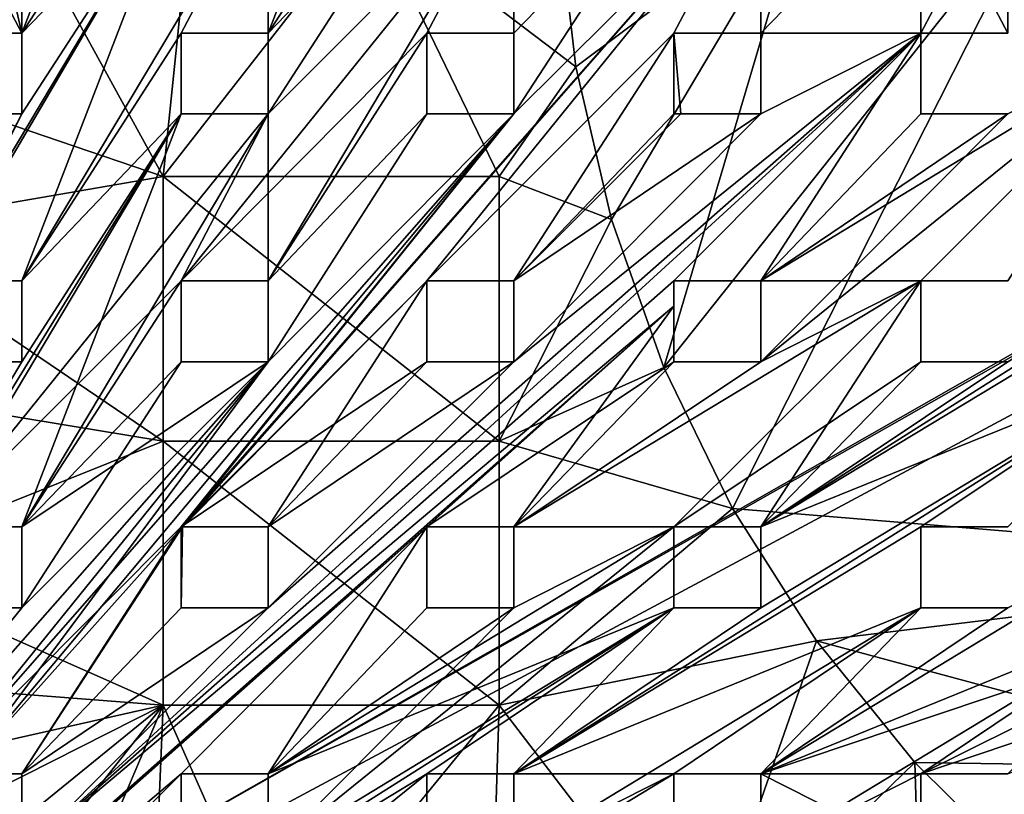
# Model space of a CAD drawing. Units: inches. Extents: x -9.2 to 9.2, y -5.3 to 5.3.
# Drawn here: x -6.5 to -3.2, y -3 to -0.4 of the extents above; entities that cross this region are included whole.
import ezdxf

# ---------------------------------------------------------------- set-up
doc = ezdxf.new("R2010")
doc.units = ezdxf.units.IN
doc.layers.get('0').update_dxf_attribs({"true_color": 0xc2ced6})

msp = doc.modelspace()

# ---------------------------------------------------------------- linework, layer by layer
for points in [[(9.1719, 4.9226), (-9.172, -4.9177), (8.7784, 5.3162), (9.1719, 4.9226)], [(-9.172, -4.9177), (-9.172, 4.9226), (8.7784, 5.3162), (-9.172, -4.9177)], [(8.7368, 5.2532), (9.1089, -4.8828), (-9.109, -4.8757), (8.7368, 5.2532)], [(-9.109, -4.8757), (-9.109, 4.8592), (8.7368, 5.2532), (-9.109, -4.8757)], [(9.1719, -4.9177), (-9.172, -4.9177), (9.1719, 4.9226), (9.1719, -4.9177)], [(-6.4664, -0.4077), (-5.9327, 0.9729), (-5.9327, 0.4163), (-6.4664, -0.4077)], [(-5.9327, 0.4163), (-5.9327, 0.9729), (-6.4664, -0.4077), (-5.9327, 0.4163)], [(-6.4664, -0.4077), (-6.4664, 0.145), (-5.9327, 0.9729), (-6.4664, -0.4077)], [(-6.4664, 0.145), (-6.4664, -0.4077), (-5.9327, 0.9729), (-6.4664, 0.145)], [(-5.6411, 0.145), (-5.1094, 0.9729), (-5.6411, -0.4077), (-5.6411, 0.145)], [(-5.6411, -0.4077), (-5.1094, 0.9729), (-5.6411, 0.145), (-5.6411, -0.4077)], [(-5.1094, 0.9729), (-5.1094, 0.4163), (-5.6411, -0.4077), (-5.1094, 0.9729)], [(-5.1094, 0.9729), (-5.6411, -0.4077), (-5.1094, 0.4163), (-5.1094, 0.9729)], [(-5.9327, 0.4163), (-5.9327, 0.145), (-6.4664, -0.4077), (-5.9327, 0.4163)], [(-5.9327, 0.145), (-5.9327, 0.4163), (-6.4664, -0.4077), (-5.9327, 0.145)], [(-5.1094, 0.4163), (-5.6411, -0.4077), (-5.1094, 0.145), (-5.1094, 0.4163)], [(-5.6411, -0.4077), (-5.1094, 0.4163), (-5.1094, 0.145), (-5.6411, -0.4077)], [(-6.4664, -0.4077), (-6.4664, 0.145), (-6.758, 0.145), (-6.4664, -0.4077)], [(-6.758, 0.145), (-6.758, -0.4077), (-6.4664, -0.4077), (-6.758, 0.145)], [(-6.4664, -0.6789), (-5.9327, 0.145), (-6.758, -1.2391), (-6.4664, -0.6789)], [(-5.9327, 0.145), (-6.4664, -1.2391), (-6.758, -1.2391), (-5.9327, 0.145)], [(-6.4664, -0.4077), (-6.758, -0.4077), (-6.595, 0.145), (-6.4664, -0.4077)], [(-6.7454, -1.2391), (-5.9327, 0.145), (-6.4664, -0.6789), (-6.7454, -1.2391)], [(-5.9327, 0.145), (-6.7454, -1.2391), (-6.4664, -1.2391), (-5.9327, 0.145)], [(-6.4664, 0.145), (-6.4664, -0.4077), (-6.595, 0.145), (-6.4664, 0.145)], [(-6.4664, -0.6789), (-5.9327, 0.145), (-6.4664, -0.4077), (-6.4664, -0.6789)], [(-6.4664, -1.2391), (-5.9327, 0.145), (-5.6411, 0.145), (-6.4664, -1.2391)], [(-5.6411, 0.145), (-5.9327, -0.4077), (-6.4664, -1.2391), (-5.6411, 0.145)], [(-5.6411, 0.145), (-5.9327, 0.145), (-6.4664, -1.2391), (-5.6411, 0.145)], [(-5.9327, 0.145), (-6.4664, -0.6789), (-6.4664, -0.4077), (-5.9327, 0.145)], [(-5.9327, -0.4077), (-5.6411, 0.145), (-6.4664, -1.2391), (-5.9327, -0.4077)], [(-5.1094, -0.4077), (-4.8178, 0.145), (-5.9327, -1.2391), (-5.1094, -0.4077)], [(-5.9327, -1.2391), (-4.8178, 0.145), (-5.6411, -0.6789), (-5.9327, -1.2391)], [(-5.9327, -0.4077), (-5.6411, 0.145), (-5.6411, -0.4077), (-5.9327, -0.4077)], [(-5.9327, -0.4077), (-5.6411, -0.4077), (-5.6411, 0.145), (-5.9327, -0.4077)], [(-5.9327, -2.0643), (-3.9894, 0.145), (-4.8178, -0.6789), (-5.9327, -2.0643)], [(-3.9894, 0.145), (-5.9327, -2.0643), (-5.1094, -1.2391), (-3.9894, 0.145)], [(-4.8178, -0.6789), (-3.9894, 0.145), (-5.9285, -2.0643), (-4.8178, -0.6789)], [(-5.1094, -1.2391), (-5.9285, -2.0643), (-3.9894, 0.145), (-5.1094, -1.2391)], [(-5.1094, -0.4077), (-5.6411, -1.2391), (-4.8178, 0.145), (-5.1094, -0.4077)], [(-4.8178, 0.145), (-5.6411, -1.2391), (-5.6411, -0.6789), (-4.8178, 0.145)], [(-5.1094, 0.145), (-4.8178, 0.145), (-5.6411, -0.6789), (-5.1094, 0.145)], [(-5.6411, -0.6789), (-5.6411, -0.4077), (-5.1094, 0.145), (-5.6411, -0.6789)], [(-5.6411, -0.6789), (-4.8178, 0.145), (-5.1094, 0.145), (-5.6411, -0.6789)], [(-5.6411, -0.6789), (-5.1094, 0.145), (-5.6411, -0.4077), (-5.6411, -0.6789)], [(-5.1094, -0.4077), (-4.8178, 0.145), (-4.8178, -0.4077), (-5.1094, -0.4077)], [(-4.8178, -0.4077), (-4.8178, 0.145), (-5.1094, -0.4077), (-4.8178, -0.4077)], [(-4.281, -0.4077), (-5.1094, -1.2391), (-3.9894, 0.145), (-4.281, -0.4077)], [(-5.1094, -1.2391), (-4.281, -0.4077), (-3.9894, 0.145), (-5.1094, -1.2391)], [(-4.281, 0.145), (-3.9894, 0.145), (-4.8178, -0.6789), (-4.281, 0.145)], [(-4.8178, -0.6789), (-3.9894, 0.145), (-4.281, 0.145), (-4.8178, -0.6789)], [(-4.281, 0.145), (-4.8178, -0.4077), (-4.8178, 0.145), (-4.281, 0.145)], [(-4.8178, -0.4077), (-4.281, 0.145), (-4.8178, -0.6789), (-4.8178, -0.4077)], [(-4.281, 0.145), (-4.8178, -0.4077), (-4.8178, -0.6789), (-4.281, 0.145)], [(-4.8178, -0.4077), (-4.281, 0.145), (-4.8178, 0.145), (-4.8178, -0.4077)], [(-4.281, -0.4077), (-3.9894, 0.145), (-3.9894, -0.4077), (-4.281, -0.4077)], [(-3.9894, -0.4077), (-3.9894, 0.145), (-4.281, -0.4077), (-3.9894, -0.4077)], [(-3.4534, 0.145), (-3.4534, -0.4077), (-3.9894, -0.4077), (-3.4534, 0.145)], [(-3.9894, -0.4077), (-3.9894, 0.145), (-3.4534, 0.145), (-3.9894, -0.4077)], [(-3.9894, -0.4077), (-3.4534, -0.4077), (-3.4534, 0.145), (-3.9894, -0.4077)], [(-3.4534, 0.145), (-3.9894, 0.145), (-3.9894, -0.4077), (-3.4534, 0.145)], [(-3.1618, -0.4077), (-3.4534, -0.4077), (-3.4534, 0.145), (-3.1618, -0.4077)], [(-3.4534, 0.145), (-3.1618, 0.145), (-3.1618, -0.4077), (-3.4534, 0.145)], [(-3.4534, -0.4077), (-3.1618, -0.4077), (-3.1618, 0.145), (-3.4534, -0.4077)], [(-3.1618, 0.145), (-3.4534, 0.145), (-3.4534, -0.4077), (-3.1618, 0.145)], [(-4.3146, -1.5294), (-4.0842, -2.0022), (-3.0214, 0.1), (-4.3146, -1.5294)], [(-4.3146, -1.5294), (-3.0214, 0.1), (-3.846, 0.0512), (-4.3146, -1.5294)], [(-3.0214, 0.1), (-4.0842, -2.0022), (-1.7465, -2.196), (-3.0214, 0.1)], [(-4.6096, -0.5205), (-3.846, 0.0512), (-4.6702, 0.0025), (-4.6096, -0.5205)], [(-4.4905, -1.0334), (-3.846, 0.0512), (-4.6096, -0.5205), (-4.4905, -1.0334)], [(-3.846, 0.0512), (-4.4905, -1.0334), (-4.3146, -1.5294), (-3.846, 0.0512)], [(-5.993, -0.8885), (-6.4815, 0.0025), (-7.0372, -0.5328), (-5.993, -0.8885)], [(-5.993, -0.8885), (-5.9017, 0.0025), (-6.4815, 0.0025), (-5.993, -0.8885)], [(-5.2979, 0.0025), (-5.9017, 0.0025), (-5.993, -0.8885), (-5.2979, 0.0025)], [(-5.993, -0.8885), (-4.8667, -0.8885), (-5.2979, 0.0025), (-5.993, -0.8885)], [(-4.6096, -0.5205), (-4.6702, 0.0025), (-5.2979, 0.0025), (-4.6096, -0.5205)], [(-5.2979, 0.0025), (-4.8667, -0.8885), (-4.6096, -0.5205), (-5.2979, 0.0025)], [(-6.4664, -0.4077), (-6.758, -0.4077), (-6.758, -0.4077), (-6.4664, -0.4077)], [(-6.758, -0.4077), (-6.4664, -0.4077), (-6.4664, -0.4077), (-6.758, -0.4077)], [(-6.4664, -0.4077), (-6.4664, -0.6789), (-6.4664, -0.6789), (-6.4664, -0.4077)], [(-6.4664, -0.6789), (-6.4664, -0.4077), (-6.4664, -0.4077), (-6.4664, -0.6789)], [(-3.4534, -0.4077), (-6.4664, -3.1635), (-5.6411, -2.3355), (-3.4534, -0.4077)], [(-5.6411, -2.3355), (-6.4664, -3.1635), (-3.4534, -0.4077), (-5.6411, -2.3355)], [(-3.4534, -0.4077), (-6.4664, -3.1635), (-4.281, -1.2391), (-3.4534, -0.4077)], [(-6.4664, -3.1635), (-3.4534, -0.4077), (-4.281, -1.2391), (-6.4664, -3.1635)], [(-5.9327, -0.6789), (-5.9327, -0.4077), (-6.4664, -1.2391), (-5.9327, -0.6789)], [(-6.4664, -1.2391), (-5.9327, -0.4077), (-5.9327, -0.6789), (-6.4664, -1.2391)], [(-5.9327, -1.2391), (-5.6411, -1.2391), (-5.1094, -0.4077), (-5.9327, -1.2391)], [(-5.6411, -0.4077), (-5.6411, -0.4077), (-5.9327, -0.4077), (-5.6411, -0.4077)], [(-5.9327, -0.4077), (-5.9327, -0.4077), (-5.6411, -0.4077), (-5.9327, -0.4077)], [(-5.9327, -0.4077), (-5.9327, -0.4077), (-5.9327, -0.6789), (-5.9327, -0.4077)], [(-5.9327, -0.6789), (-5.9327, -0.6789), (-5.9327, -0.4077), (-5.9327, -0.6789)], [(-5.1094, -0.6789), (-5.6411, -1.2391), (-5.1094, -0.4077), (-5.1094, -0.6789)], [(-5.1094, -0.6789), (-5.1094, -0.4077), (-5.6411, -1.2391), (-5.1094, -0.6789)], [(-5.6411, -0.4077), (-5.6411, -0.4077), (-5.6411, -0.6789), (-5.6411, -0.4077)], [(-5.6411, -0.6789), (-5.6411, -0.6789), (-5.6411, -0.4077), (-5.6411, -0.6789)], [(-3.4534, -0.4077), (-5.6411, -2.3355), (-4.8178, -1.5103), (-3.4534, -0.4077)], [(-4.8178, -1.5103), (-5.6411, -2.3355), (-3.4534, -0.4077), (-4.8178, -1.5103)], [(-5.1094, -0.6789), (-5.1094, -0.6789), (-5.1094, -0.4077), (-5.1094, -0.6789)], [(-5.1094, -0.4077), (-5.1094, -0.4077), (-5.1094, -0.6789), (-5.1094, -0.4077)], [(-4.8178, -0.4077), (-5.1094, -0.4077), (-5.1094, -0.4077), (-4.8178, -0.4077)], [(-5.1094, -0.4077), (-4.8178, -0.4077), (-4.8178, -0.4077), (-5.1094, -0.4077)], [(-4.8178, -1.2391), (-5.1094, -1.2391), (-4.281, -0.4077), (-4.8178, -1.2391)], [(-4.8178, -1.2391), (-4.281, -0.4077), (-5.1094, -1.2391), (-4.8178, -1.2391)], [(-4.8178, -0.4077), (-4.8178, -0.4077), (-4.8178, -0.6789), (-4.8178, -0.4077)], [(-4.8178, -0.6789), (-4.8178, -0.6789), (-4.8178, -0.4077), (-4.8178, -0.6789)], [(-4.2575, -0.6789), (-4.8178, -1.2391), (-4.281, -0.4077), (-4.2575, -0.6789)], [(-4.281, -0.6789), (-4.281, -0.4077), (-4.8178, -1.2391), (-4.281, -0.6789)], [(-3.4534, -0.4077), (-4.8178, -1.5103), (-3.9894, -0.6789), (-3.4534, -0.4077)], [(-3.9894, -0.6789), (-4.8178, -1.5103), (-3.4534, -0.4077), (-3.9894, -0.6789)], [(-3.4534, -0.4077), (-4.281, -1.2391), (-3.9894, -1.2391), (-3.4534, -0.4077)], [(-4.281, -1.2391), (-3.4534, -0.4077), (-3.9894, -1.2391), (-4.281, -1.2391)], [(-3.9894, -0.4077), (-4.281, -0.4077), (-4.281, -0.4077), (-3.9894, -0.4077)], [(-4.281, -0.4077), (-3.9894, -0.4077), (-3.9894, -0.4077), (-4.281, -0.4077)], [(-4.281, -0.4077), (-4.281, -0.4077), (-4.281, -0.6789), (-4.281, -0.4077)], [(-4.281, -0.6789), (-4.2575, -0.6789), (-4.281, -0.4077), (-4.281, -0.6789)], [(-3.1618, -0.6789), (-2.6242, -0.4077), (-3.9894, -1.2391), (-3.1618, -0.6789)], [(-3.1618, -0.6789), (-3.9894, -1.5103), (-2.6242, -0.4077), (-3.1618, -0.6789)], [(-3.9894, -1.2391), (-3.4534, -0.6789), (-3.4534, -0.4077), (-3.9894, -1.2391)], [(-3.9894, -1.2391), (-3.4534, -0.4077), (-3.4534, -0.6789), (-3.9894, -1.2391)], [(-3.9894, -1.2391), (-2.6242, -0.4077), (-3.4534, -1.2391), (-3.9894, -1.2391)], [(-3.4534, -1.2391), (-2.6242, -0.4077), (-3.9894, -1.5103), (-3.4534, -1.2391)], [(-3.9894, -0.6789), (-3.9894, -0.4077), (-3.4534, -0.4077), (-3.9894, -0.6789)], [(-3.9894, -0.6789), (-3.4534, -0.4077), (-3.9894, -0.4077), (-3.9894, -0.6789)], [(-3.9894, -0.6789), (-3.9894, -0.6789), (-3.9894, -0.4077), (-3.9894, -0.6789)], [(-3.9894, -0.4077), (-3.9894, -0.4077), (-3.9894, -0.6789), (-3.9894, -0.4077)], [(-3.4534, -0.4077), (-3.4534, -0.6789), (-3.4534, -0.6789), (-3.4534, -0.4077)], [(-3.4534, -0.6789), (-3.4534, -0.4077), (-3.4534, -0.4077), (-3.4534, -0.6789)], [(-3.1618, -0.4077), (-3.1618, -0.4077), (-3.4534, -0.4077), (-3.1618, -0.4077)], [(-3.4534, -0.4077), (-3.4534, -0.4077), (-3.1618, -0.4077), (-3.4534, -0.4077)], [(-3.4534, -1.2391), (-2.6242, -0.4077), (-3.1618, -1.2391), (-3.4534, -1.2391)], [(-3.4534, -1.2391), (-3.1618, -1.2391), (-2.6242, -0.4077), (-3.4534, -1.2391)], [(-4.6096, -0.5205), (-4.8667, -0.8885), (-4.4905, -1.0334), (-4.6096, -0.5205)], [(-7.0372, -0.5328), (-7.0371, -1.0685), (-5.993, -0.8885), (-7.0372, -0.5328)], [(-7.2947, -2.8923), (-5.9327, -0.6789), (-6.758, -2.0643), (-7.2947, -2.8923)], [(-6.758, -2.0643), (-5.9327, -0.6789), (-7.2947, -2.8923), (-6.758, -2.0643)], [(-6.4664, -1.5103), (-5.9327, -0.6789), (-7.2947, -2.8923), (-6.4664, -1.5103)], [(-7.2947, -2.8923), (-5.9327, -0.6789), (-6.4664, -1.5103), (-7.2947, -2.8923)], [(-6.758, -2.0643), (-5.6411, -0.6789), (-5.9327, -1.2391), (-6.758, -2.0643)], [(-5.9327, -0.6789), (-5.6411, -0.6789), (-6.758, -2.0643), (-5.9327, -0.6789)], [(-6.4664, -0.6789), (-6.4664, -0.6789), (-6.758, -0.6789), (-6.4664, -0.6789)], [(-6.758, -0.6789), (-6.758, -0.6789), (-6.4664, -0.6789), (-6.758, -0.6789)], [(-6.758, -0.6789), (-6.4664, -0.6789), (-6.758, -1.2391), (-6.758, -0.6789)], [(-6.758, -2.8923), (-4.8178, -0.6789), (-5.6411, -1.5103), (-6.758, -2.8923)], [(-4.8178, -0.6789), (-6.758, -2.8923), (-5.9327, -2.0643), (-4.8178, -0.6789)], [(-5.9327, -0.6789), (-6.758, -2.0643), (-6.4664, -2.0643), (-5.9327, -0.6789)], [(-6.7454, -1.2391), (-6.4664, -0.6789), (-6.758, -0.6789), (-6.7454, -1.2391)], [(-4.8178, -0.6789), (-6.6697, -2.8923), (-5.6411, -1.5103), (-4.8178, -0.6789)], [(-5.9285, -2.0643), (-6.6697, -2.8923), (-4.8178, -0.6789), (-5.9285, -2.0643)], [(-5.9327, -1.2391), (-5.6411, -0.6789), (-6.4664, -2.0643), (-5.9327, -1.2391)], [(-5.6411, -0.6789), (-5.9327, -0.6789), (-6.4664, -2.0643), (-5.6411, -0.6789)], [(-6.4664, -1.5103), (-5.9327, -0.6789), (-6.4664, -1.2391), (-6.4664, -1.5103)], [(-6.4664, -1.5103), (-6.4664, -1.2391), (-5.9327, -0.6789), (-6.4664, -1.5103)], [(-5.9327, -1.2391), (-5.6411, -0.6789), (-5.6411, -1.2391), (-5.9327, -1.2391)], [(-5.9327, -0.6789), (-5.9327, -0.6789), (-5.6411, -0.6789), (-5.9327, -0.6789)], [(-5.6411, -0.6789), (-5.6411, -0.6789), (-5.9327, -0.6789), (-5.6411, -0.6789)], [(-5.1094, -0.6789), (-4.8178, -0.6789), (-5.6411, -1.5103), (-5.1094, -0.6789)], [(-5.1094, -0.6789), (-5.6411, -1.5103), (-4.8178, -0.6789), (-5.1094, -0.6789)], [(-5.1094, -0.6789), (-5.6411, -1.5103), (-5.6411, -1.2391), (-5.1094, -0.6789)], [(-5.6411, -1.5103), (-5.1094, -0.6789), (-5.6411, -1.2391), (-5.6411, -1.5103)], [(-4.8178, -0.6789), (-5.1094, -0.6789), (-5.1094, -0.6789), (-4.8178, -0.6789)], [(-5.1094, -0.6789), (-4.8178, -0.6789), (-4.8178, -0.6789), (-5.1094, -0.6789)], [(-4.8178, -1.5103), (-3.9894, -0.6789), (-4.8178, -1.2391), (-4.8178, -1.5103)], [(-4.281, -0.6789), (-4.8178, -1.2391), (-3.9894, -0.6789), (-4.281, -0.6789)], [(-3.9894, -0.6789), (-4.8178, -1.5103), (-4.8178, -1.2391), (-3.9894, -0.6789)], [(-4.2575, -0.6789), (-3.9894, -0.6789), (-4.8178, -1.2391), (-4.2575, -0.6789)], [(-3.9894, -0.6789), (-4.2575, -0.6789), (-4.281, -0.6789), (-3.9894, -0.6789)], [(-3.9894, -0.6789), (-3.9894, -0.6789), (-4.2575, -0.6789), (-3.9894, -0.6789)], [(-3.4534, -0.6789), (-3.1618, -0.6789), (-3.9894, -1.2391), (-3.4534, -0.6789)], [(-3.9894, -1.2391), (-3.9894, -1.5103), (-3.1618, -0.6789), (-3.9894, -1.2391)], [(-3.4534, -0.6789), (-3.9894, -1.2391), (-3.1618, -0.6789), (-3.4534, -0.6789)], [(-3.9894, -2.0643), (-1.8024, -0.6789), (-2.6242, -1.2391), (-3.9894, -2.0643)], [(-2.6242, -1.2391), (-1.8024, -0.6789), (-3.9894, -2.0643), (-2.6242, -1.2391)], [(-1.8024, -0.6789), (-3.9894, -2.0643), (-3.1618, -1.5103), (-1.8024, -0.6789)], [(-3.1618, -1.5103), (-3.9894, -2.0643), (-1.8024, -0.6789), (-3.1618, -1.5103)], [(-3.1618, -0.6789), (-3.1618, -0.6789), (-3.4534, -0.6789), (-3.1618, -0.6789)], [(-3.4534, -0.6789), (-3.4534, -0.6789), (-3.1618, -0.6789), (-3.4534, -0.6789)], [(-5.9929, -1.7759), (-5.993, -0.8885), (-7.0371, -1.0685), (-5.9929, -1.7759)], [(-4.8666, -1.7759), (-4.8667, -0.8885), (-5.993, -0.8885), (-4.8666, -1.7759)], [(-5.993, -0.8885), (-5.9929, -1.7759), (-4.8666, -1.7759), (-5.993, -0.8885)], [(-4.4905, -1.0334), (-4.8667, -0.8885), (-4.8666, -1.7759), (-4.4905, -1.0334)], [(-4.8666, -1.7759), (-4.3146, -1.5294), (-4.4905, -1.0334), (-4.8666, -1.7759)], [(-7.0371, -1.0685), (-7.0371, -1.6046), (-5.9929, -1.7759), (-7.0371, -1.0685)], [(-5.9327, -1.2391), (-6.4664, -2.0643), (-6.758, -2.0643), (-5.9327, -1.2391)], [(-6.4664, -1.2391), (-6.7454, -1.2391), (-6.758, -1.2391), (-6.4664, -1.2391)], [(-6.758, -1.2391), (-6.4664, -1.2391), (-6.4664, -1.2391), (-6.758, -1.2391)], [(-6.4664, -2.0643), (-5.9327, -1.2391), (-5.9327, -1.5103), (-6.4664, -2.0643)], [(-5.9327, -1.5103), (-5.9327, -1.2391), (-6.4664, -2.0643), (-5.9327, -1.5103)], [(-6.4664, -1.2391), (-6.4664, -1.2391), (-6.4664, -1.5103), (-6.4664, -1.2391)], [(-6.4664, -1.5103), (-6.4664, -1.5103), (-6.4664, -1.2391), (-6.4664, -1.5103)], [(-4.281, -1.2391), (-4.281, -1.3239), (-6.4664, -3.1635), (-4.281, -1.2391)], [(-4.281, -1.2391), (-6.4664, -3.1635), (-4.281, -1.3239), (-4.281, -1.2391)], [(-5.9327, -1.5103), (-5.9327, -1.5103), (-5.9327, -1.2391), (-5.9327, -1.5103)], [(-5.9327, -1.2391), (-5.9327, -1.2391), (-5.9327, -1.5103), (-5.9327, -1.2391)], [(-5.6411, -1.2391), (-5.6411, -1.2391), (-5.9327, -1.2391), (-5.6411, -1.2391)], [(-5.9327, -1.2391), (-5.9327, -1.2391), (-5.6411, -1.2391), (-5.9327, -1.2391)], [(-5.1094, -1.2391), (-5.9327, -2.0643), (-5.1094, -1.5103), (-5.1094, -1.2391)], [(-5.6411, -2.0643), (-5.9285, -2.0643), (-5.1094, -1.2391), (-5.6411, -2.0643)], [(-5.6411, -1.2391), (-5.6411, -1.5103), (-5.6411, -1.5103), (-5.6411, -1.2391)], [(-5.6411, -1.5103), (-5.6411, -1.2391), (-5.6411, -1.2391), (-5.6411, -1.5103)], [(-5.1094, -1.5103), (-5.6411, -2.0643), (-5.1094, -1.2391), (-5.1094, -1.5103)], [(-4.8178, -1.2391), (-4.8178, -1.2391), (-5.1094, -1.2391), (-4.8178, -1.2391)], [(-5.1094, -1.2391), (-5.1094, -1.2391), (-4.8178, -1.2391), (-5.1094, -1.2391)], [(-5.1094, -1.2391), (-5.1094, -1.2391), (-5.1094, -1.5103), (-5.1094, -1.2391)], [(-5.1094, -1.5103), (-5.1094, -1.5103), (-5.1094, -1.2391), (-5.1094, -1.5103)], [(-3.4534, -1.2391), (-4.8178, -2.0643), (-3.9894, -1.5103), (-3.4534, -1.2391)], [(-3.9894, -1.5103), (-4.8178, -2.0643), (-3.4534, -1.2391), (-3.9894, -1.5103)], [(-4.8178, -2.0643), (-3.4534, -1.2391), (-4.281, -2.0643), (-4.8178, -2.0643)], [(-4.281, -2.0643), (-3.4534, -1.2391), (-4.8178, -2.0643), (-4.281, -2.0643)], [(-4.8178, -1.2391), (-4.8178, -1.5103), (-4.8178, -1.5103), (-4.8178, -1.2391)], [(-4.8178, -1.5103), (-4.8178, -1.2391), (-4.8178, -1.2391), (-4.8178, -1.5103)], [(-4.281, -1.2391), (-4.281, -1.2391), (-4.281, -1.3239), (-4.281, -1.2391)], [(-4.281, -1.3239), (-4.281, -1.3239), (-4.281, -1.2391), (-4.281, -1.3239)], [(-4.281, -1.2391), (-4.281, -1.2391), (-3.9894, -1.2391), (-4.281, -1.2391)], [(-3.9894, -1.2391), (-3.9894, -1.2391), (-4.281, -1.2391), (-3.9894, -1.2391)], [(-4.281, -2.0643), (-3.4534, -1.2391), (-3.4534, -1.5103), (-4.281, -2.0643)], [(-4.281, -2.0643), (-3.9894, -2.0643), (-3.4534, -1.2391), (-4.281, -2.0643)], [(-3.9894, -1.5103), (-3.9894, -1.2391), (-3.9894, -1.2391), (-3.9894, -1.5103)], [(-3.9894, -1.2391), (-3.9894, -1.5103), (-3.9894, -1.5103), (-3.9894, -1.2391)], [(-3.9894, -1.5103), (-3.9894, -1.2391), (-3.4534, -1.2391), (-3.9894, -1.5103)], [(-2.6242, -1.2391), (-2.6242, -1.5103), (-3.9894, -2.0643), (-2.6242, -1.2391)], [(-3.4534, -1.5103), (-3.4534, -1.2391), (-3.9894, -2.0643), (-3.4534, -1.5103)], [(-2.6242, -1.5103), (-2.6242, -1.2391), (-3.9894, -2.0643), (-2.6242, -1.5103)], [(-3.1618, -1.2391), (-3.1618, -1.2391), (-3.4534, -1.2391), (-3.1618, -1.2391)], [(-3.4534, -1.2391), (-3.4534, -1.2391), (-3.1618, -1.2391), (-3.4534, -1.2391)], [(-3.4534, -1.2391), (-3.4534, -1.2391), (-3.4534, -1.5103), (-3.4534, -1.2391)], [(-3.4534, -1.5103), (-3.4534, -1.5103), (-3.4534, -1.2391), (-3.4534, -1.5103)], [(-4.281, -1.3239), (-5.1094, -2.0643), (-8.7787, -5.3117), (-4.281, -1.3239)], [(-4.281, -1.3239), (-8.7787, -5.3117), (-5.1094, -2.0643), (-4.281, -1.3239)], [(-4.281, -1.3239), (-8.7787, -5.3117), (-7.2947, -3.9882), (-4.281, -1.3239)], [(-4.281, -1.3239), (-7.2947, -3.9882), (-8.7787, -5.3117), (-4.281, -1.3239)], [(-4.281, -1.3239), (-7.2947, -3.9882), (-6.4664, -3.1635), (-4.281, -1.3239)], [(-6.4664, -3.1635), (-7.2947, -3.9882), (-4.281, -1.3239), (-6.4664, -3.1635)], [(-5.1094, -2.0643), (-4.281, -1.3239), (-4.281, -1.5103), (-5.1094, -2.0643)], [(-5.1094, -2.0643), (-4.8178, -2.0643), (-4.281, -1.3239), (-5.1094, -2.0643)], [(-4.281, -1.5103), (-4.281, -1.3239), (-4.8178, -2.0643), (-4.281, -1.5103)], [(-4.281, -1.5103), (-4.281, -1.5103), (-4.281, -1.3239), (-4.281, -1.5103)], [(-4.281, -1.3239), (-4.281, -1.3239), (-4.281, -1.5103), (-4.281, -1.3239)], [(-5.6411, -1.5103), (-7.5863, -3.7169), (-6.4664, -2.3355), (-5.6411, -1.5103)], [(-7.5863, -3.7169), (-5.6411, -1.5103), (-6.4664, -2.3355), (-7.5863, -3.7169)], [(-5.6411, -1.5103), (-7.5863, -3.7169), (-6.758, -2.8923), (-5.6411, -1.5103)], [(-6.758, -2.8923), (-7.5863, -3.7169), (-5.6411, -1.5103), (-6.758, -2.8923)], [(-6.4664, -1.5103), (-7.2947, -2.8923), (-6.758, -1.5103), (-6.4664, -1.5103)], [(-7.2947, -2.8923), (-6.4664, -1.5103), (-6.758, -1.5103), (-7.2947, -2.8923)], [(-6.4664, -1.5103), (-6.758, -1.5103), (-6.758, -1.5103), (-6.4664, -1.5103)], [(-6.758, -1.5103), (-6.4664, -1.5103), (-6.4664, -1.5103), (-6.758, -1.5103)], [(-6.758, -2.8923), (-5.6411, -1.5103), (-6.6697, -2.8923), (-6.758, -2.8923)], [(-5.6411, -1.5103), (-6.4664, -2.3355), (-5.9327, -1.5103), (-5.6411, -1.5103)], [(-6.4664, -2.3355), (-6.4664, -2.0643), (-5.9327, -1.5103), (-6.4664, -2.3355)], [(-6.4664, -2.3355), (-5.6411, -1.5103), (-6.4664, -2.0643), (-6.4664, -2.3355)], [(-5.9327, -1.5103), (-6.4664, -2.0643), (-5.6411, -1.5103), (-5.9327, -1.5103)], [(-5.6411, -1.5103), (-5.9327, -1.5103), (-5.9327, -1.5103), (-5.6411, -1.5103)], [(-5.9327, -1.5103), (-5.6411, -1.5103), (-5.6411, -1.5103), (-5.9327, -1.5103)], [(-5.6411, -2.0643), (-5.1094, -1.5103), (-5.9327, -2.0643), (-5.6411, -2.0643)], [(-4.8178, -1.5103), (-5.6411, -2.0643), (-5.1094, -1.5103), (-4.8178, -1.5103)], [(-5.6411, -2.0643), (-4.8178, -1.5103), (-5.6411, -2.3355), (-5.6411, -2.0643)], [(-5.6411, -2.3355), (-4.8178, -1.5103), (-5.6411, -2.0643), (-5.6411, -2.3355)], [(-5.1094, -1.5103), (-5.6411, -2.0643), (-4.8178, -1.5103), (-5.1094, -1.5103)], [(-4.8178, -2.0643), (-5.1094, -2.0643), (-4.281, -1.5103), (-4.8178, -2.0643)], [(-5.1094, -1.5103), (-4.8178, -1.5103), (-4.8178, -1.5103), (-5.1094, -1.5103)], [(-4.8178, -1.5103), (-5.1094, -1.5103), (-5.1094, -1.5103), (-4.8178, -1.5103)], [(-3.9894, -1.5103), (-4.8178, -2.0643), (-4.281, -1.5103), (-3.9894, -1.5103)], [(-4.281, -1.5103), (-4.8178, -2.0643), (-3.9894, -1.5103), (-4.281, -1.5103)], [(-3.4534, -2.0643), (-4.8178, -2.8923), (-2.6242, -1.5103), (-3.4534, -2.0643)], [(-2.6242, -1.5103), (-4.8178, -2.8923), (-3.4534, -2.0643), (-2.6242, -1.5103)], [(-3.9894, -2.3355), (-2.6242, -1.5103), (-4.8178, -2.8923), (-3.9894, -2.3355)], [(-4.8178, -2.8923), (-2.6242, -1.5103), (-3.9894, -2.3355), (-4.8178, -2.8923)], [(-4.281, -1.5103), (-3.9894, -1.5103), (-3.9894, -1.5103), (-4.281, -1.5103)], [(-3.9894, -1.5103), (-4.281, -1.5103), (-4.281, -1.5103), (-3.9894, -1.5103)], [(-4.281, -2.0643), (-3.4534, -1.5103), (-3.9894, -2.0643), (-4.281, -2.0643)], [(-3.9894, -2.3355), (-2.6242, -1.5103), (-3.9894, -2.0643), (-3.9894, -2.3355)], [(-3.9894, -2.0643), (-3.4534, -1.5103), (-3.1618, -1.5103), (-3.9894, -2.0643)], [(-3.9894, -2.0643), (-3.1618, -1.5103), (-3.4534, -1.5103), (-3.9894, -2.0643)], [(-2.6242, -1.5103), (-3.9894, -2.3355), (-3.9894, -2.0643), (-2.6242, -1.5103)], [(-3.4534, -2.0643), (-3.1618, -2.0643), (-2.6242, -1.5103), (-3.4534, -2.0643)], [(-3.4534, -1.5103), (-3.4534, -1.5103), (-3.1618, -1.5103), (-3.4534, -1.5103)], [(-3.1618, -1.5103), (-3.1618, -1.5103), (-3.4534, -1.5103), (-3.1618, -1.5103)], [(-3.1618, -2.0643), (-3.4534, -2.0643), (-2.6242, -1.5103), (-3.1618, -2.0643)], [(-4.0842, -2.0022), (-4.3146, -1.5294), (-4.8666, -1.7759), (-4.0842, -2.0022)], [(-5.9929, -1.7759), (-7.0371, -1.6046), (-7.0411, -2.1967), (-5.9929, -1.7759)], [(-5.9926, -2.6623), (-5.9929, -1.7759), (-7.0411, -2.1967), (-5.9926, -2.6623)], [(-4.8664, -2.6624), (-4.8666, -1.7759), (-5.9929, -1.7759), (-4.8664, -2.6624)], [(-5.9929, -1.7759), (-5.9926, -2.6623), (-4.8664, -2.6624), (-5.9929, -1.7759)], [(-4.8666, -1.7759), (-4.8664, -2.6624), (-4.0842, -2.0022), (-4.8666, -1.7759)], [(-4.0842, -2.0022), (-4.8664, -2.6624), (-3.8024, -2.4459), (-4.0842, -2.0022)], [(-4.0842, -2.0022), (-3.8024, -2.4459), (-1.7465, -2.196), (-4.0842, -2.0022)], [(-5.1094, -2.0643), (-5.9327, -2.8923), (-8.7787, -5.3117), (-5.1094, -2.0643)], [(-5.1094, -2.0643), (-8.7787, -5.3117), (-5.9327, -2.8923), (-5.1094, -2.0643)], [(-6.4664, -2.0643), (-6.758, -2.0643), (-6.758, -2.0643), (-6.4664, -2.0643)], [(-6.758, -2.0643), (-6.4664, -2.0643), (-6.4664, -2.0643), (-6.758, -2.0643)], [(-5.9327, -2.0643), (-6.758, -2.8923), (-6.4664, -2.8923), (-5.9327, -2.0643)], [(-6.4664, -2.8923), (-6.6697, -2.8923), (-5.9285, -2.0643), (-6.4664, -2.8923)], [(-6.4664, -2.3355), (-6.4664, -2.3355), (-6.4664, -2.0643), (-6.4664, -2.3355)], [(-6.4664, -2.0643), (-6.4664, -2.0643), (-6.4664, -2.3355), (-6.4664, -2.0643)], [(-5.9327, -2.3355), (-6.4664, -2.8923), (-5.9285, -2.0643), (-5.9327, -2.3355)], [(-5.9327, -2.3355), (-5.9327, -2.0643), (-6.4664, -2.8923), (-5.9327, -2.3355)], [(-5.9327, -2.8923), (-5.1094, -2.0643), (-5.6411, -2.8923), (-5.9327, -2.8923)], [(-5.9327, -2.8923), (-5.6411, -2.8923), (-5.1094, -2.0643), (-5.9327, -2.8923)], [(-5.6411, -2.0643), (-5.6411, -2.0643), (-5.9327, -2.0643), (-5.6411, -2.0643)], [(-5.9327, -2.0643), (-5.9285, -2.0643), (-5.6411, -2.0643), (-5.9327, -2.0643)], [(-5.9327, -2.3355), (-5.9285, -2.0643), (-5.9327, -2.0643), (-5.9327, -2.3355)], [(-5.9327, -2.0643), (-5.9327, -2.3355), (-5.9327, -2.3355), (-5.9327, -2.0643)], [(-5.6411, -2.8923), (-5.1094, -2.0643), (-5.1094, -2.3355), (-5.6411, -2.8923)], [(-5.1094, -2.0643), (-5.6411, -2.8923), (-5.1094, -2.3355), (-5.1094, -2.0643)], [(-4.281, -2.0643), (-5.6411, -2.8923), (-4.8178, -2.3355), (-4.281, -2.0643)], [(-4.8178, -2.3355), (-5.6411, -3.1635), (-4.281, -2.0643), (-4.8178, -2.3355)], [(-4.281, -2.3355), (-5.6411, -2.8923), (-4.281, -2.0643), (-4.281, -2.3355)], [(-5.6411, -2.3355), (-5.6411, -2.0643), (-5.6411, -2.0643), (-5.6411, -2.3355)], [(-5.6411, -2.0643), (-5.6411, -2.3355), (-5.6411, -2.3355), (-5.6411, -2.0643)], [(-4.281, -2.3355), (-4.281, -2.0643), (-5.6411, -3.1635), (-4.281, -2.3355)], [(-5.1094, -2.0643), (-5.1094, -2.0643), (-5.1094, -2.3355), (-5.1094, -2.0643)], [(-5.1094, -2.3355), (-5.1094, -2.3355), (-5.1094, -2.0643), (-5.1094, -2.3355)], [(-4.8178, -2.0643), (-5.1094, -2.0643), (-5.1094, -2.0643), (-4.8178, -2.0643)], [(-5.1094, -2.0643), (-4.8178, -2.0643), (-4.8178, -2.0643), (-5.1094, -2.0643)], [(-4.8178, -2.0643), (-4.8178, -2.3355), (-4.8178, -2.3355), (-4.8178, -2.0643)], [(-4.8178, -2.3355), (-4.8178, -2.0643), (-4.8178, -2.0643), (-4.8178, -2.3355)], [(-4.8178, -2.3355), (-4.8178, -2.0643), (-4.281, -2.0643), (-4.8178, -2.3355)], [(-4.8178, -2.3355), (-4.281, -2.0643), (-4.8178, -2.0643), (-4.8178, -2.3355)], [(-4.8178, -2.8923), (-3.4534, -2.0643), (-3.4534, -2.3355), (-4.8178, -2.8923)], [(-4.8178, -2.8923), (-3.4534, -2.3355), (-3.4534, -2.0643), (-4.8178, -2.8923)], [(-4.281, -2.0643), (-3.9894, -2.0643), (-3.9894, -2.0643), (-4.281, -2.0643)], [(-3.9894, -2.0643), (-4.281, -2.0643), (-4.281, -2.0643), (-3.9894, -2.0643)], [(-4.281, -2.0643), (-4.281, -2.3355), (-4.281, -2.3355), (-4.281, -2.0643)], [(-4.281, -2.3355), (-4.281, -2.0643), (-4.281, -2.0643), (-4.281, -2.3355)], [(-3.1618, -2.3355), (-2.6242, -2.0643), (-3.9894, -2.8923), (-3.1618, -2.3355)], [(-3.9894, -2.8923), (-2.6242, -2.0643), (-3.1618, -2.3355), (-3.9894, -2.8923)], [(-3.9894, -2.8923), (-2.6242, -2.0643), (-2.6242, -2.3355), (-3.9894, -2.8923)], [(-3.9894, -2.8923), (-2.6242, -2.3355), (-2.6242, -2.0643), (-3.9894, -2.8923)], [(-3.9894, -2.0643), (-3.9894, -2.3355), (-3.9894, -2.3355), (-3.9894, -2.0643)], [(-3.9894, -2.3355), (-3.9894, -2.0643), (-3.9894, -2.0643), (-3.9894, -2.3355)], [(-3.4534, -2.3355), (-3.4534, -2.3355), (-3.4534, -2.0643), (-3.4534, -2.3355)], [(-3.4534, -2.0643), (-3.4534, -2.0643), (-3.4534, -2.3355), (-3.4534, -2.0643)], [(-3.4534, -2.0643), (-3.1618, -2.0643), (-3.1618, -2.0643), (-3.4534, -2.0643)], [(-3.1618, -2.0643), (-3.4534, -2.0643), (-3.4534, -2.0643), (-3.1618, -2.0643)], [(-7.0411, -2.1967), (-7.0306, -2.581), (-5.9926, -2.6623), (-7.0411, -2.1967)], [(-2.2176, -2.8734), (-1.7465, -2.196), (-3.8024, -2.4459), (-2.2176, -2.8734)], [(-6.4664, -2.3355), (-7.5863, -3.7169), (-6.6049, -2.3355), (-6.4664, -2.3355)], [(-7.5863, -3.7169), (-6.4664, -2.3355), (-6.6586, -2.3355), (-7.5863, -3.7169)], [(-6.6049, -2.3355), (-6.6586, -2.3355), (-6.4664, -2.3355), (-6.6049, -2.3355)], [(-6.4664, -2.3355), (-6.4664, -2.3355), (-6.6049, -2.3355), (-6.4664, -2.3355)], [(-4.281, -2.3355), (-6.4664, -3.7169), (-5.6411, -3.1635), (-4.281, -2.3355)], [(-6.4664, -3.7169), (-4.281, -2.3355), (-5.6411, -3.1635), (-6.4664, -3.7169)], [(-4.281, -2.3355), (-5.1094, -2.8923), (-6.4664, -3.7169), (-4.281, -2.3355)], [(-6.4664, -2.8923), (-5.6411, -2.3355), (-6.4664, -3.1635), (-6.4664, -2.8923)], [(-5.9327, -2.3355), (-6.4664, -2.8923), (-5.6411, -2.3355), (-5.9327, -2.3355)], [(-6.4664, -3.1635), (-5.6411, -2.3355), (-6.4664, -2.8923), (-6.4664, -3.1635)], [(-5.9327, -2.3355), (-5.6411, -2.3355), (-6.4664, -2.8923), (-5.9327, -2.3355)], [(-4.281, -2.3355), (-6.4664, -3.7169), (-5.1094, -2.8923), (-4.281, -2.3355)], [(-5.6411, -2.3355), (-5.9327, -2.3355), (-5.9327, -2.3355), (-5.6411, -2.3355)], [(-5.9327, -2.3355), (-5.6411, -2.3355), (-5.6411, -2.3355), (-5.9327, -2.3355)], [(-5.1094, -2.3355), (-4.8178, -2.3355), (-5.6411, -2.8923), (-5.1094, -2.3355)], [(-5.6411, -2.8923), (-5.6411, -3.1635), (-4.8178, -2.3355), (-5.6411, -2.8923)], [(-5.1094, -2.3355), (-5.6411, -2.8923), (-4.8178, -2.3355), (-5.1094, -2.3355)], [(-5.6411, -3.1635), (-5.6411, -2.8923), (-4.281, -2.3355), (-5.6411, -3.1635)], [(-5.1094, -2.3355), (-4.8178, -2.3355), (-4.8178, -2.3355), (-5.1094, -2.3355)], [(-4.8178, -2.3355), (-5.1094, -2.3355), (-5.1094, -2.3355), (-4.8178, -2.3355)], [(-5.1094, -2.8923), (-4.281, -2.3355), (-4.8178, -2.8923), (-5.1094, -2.8923)], [(-5.1094, -2.8923), (-4.8178, -2.8923), (-4.281, -2.3355), (-5.1094, -2.8923)], [(-4.8178, -2.8923), (-3.4534, -2.3355), (-4.281, -2.8923), (-4.8178, -2.8923)], [(-4.281, -2.8923), (-3.4534, -2.3355), (-4.8178, -3.1635), (-4.281, -2.8923)], [(-4.8178, -2.8923), (-4.8178, -3.1635), (-3.4534, -2.3355), (-4.8178, -2.8923)], [(-4.281, -2.3355), (-3.9894, -2.3355), (-4.8178, -2.8923), (-4.281, -2.3355)], [(-4.8178, -2.8923), (-3.9894, -2.3355), (-4.281, -2.3355), (-4.8178, -2.8923)], [(-4.281, -2.8923), (-3.4534, -2.3355), (-3.9894, -2.8923), (-4.281, -2.8923)], [(-4.281, -2.8923), (-3.9894, -2.8923), (-3.4534, -2.3355), (-4.281, -2.8923)], [(-3.9894, -2.3355), (-4.281, -2.3355), (-4.281, -2.3355), (-3.9894, -2.3355)], [(-4.281, -2.3355), (-3.9894, -2.3355), (-3.9894, -2.3355), (-4.281, -2.3355)], [(-3.4534, -2.3355), (-3.9894, -2.8923), (-3.1618, -2.3355), (-3.4534, -2.3355)], [(-2.6242, -2.3355), (-3.9894, -3.1635), (-3.9894, -2.8923), (-2.6242, -2.3355)], [(-3.9894, -2.8923), (-3.4534, -2.8923), (-2.3326, -2.3355), (-3.9894, -2.8923)], [(-2.3326, -2.3355), (-2.6242, -2.3355), (-3.9894, -2.8923), (-2.3326, -2.3355)], [(-3.4534, -2.8923), (-3.9894, -3.1635), (-2.6242, -2.3355), (-3.4534, -2.8923)], [(-3.4534, -2.3355), (-3.1618, -2.3355), (-3.9894, -2.8923), (-3.4534, -2.3355)], [(-3.4534, -2.3355), (-3.1618, -2.3355), (-3.1618, -2.3355), (-3.4534, -2.3355)], [(-3.1618, -2.3355), (-3.4534, -2.3355), (-3.4534, -2.3355), (-3.1618, -2.3355)], [(-1.8024, -2.3355), (-2.3326, -2.3355), (-3.4534, -2.8923), (-1.8024, -2.3355)], [(-3.4534, -2.8923), (-3.1618, -2.8923), (-1.8024, -2.3355), (-3.4534, -2.8923)], [(-3.1618, -2.8923), (-3.4534, -2.8923), (-2.6242, -2.3355), (-3.1618, -2.8923)], [(-3.8024, -2.4459), (-4.8664, -2.6624), (-4.1874, -3.5488), (-3.8024, -2.4459)], [(-4.1874, -3.5488), (-3.4729, -2.8547), (-3.8024, -2.4459), (-4.1874, -3.5488)], [(-3.4729, -2.8547), (-2.2176, -2.8734), (-3.8024, -2.4459), (-3.4729, -2.8547)], [(-7.0306, -2.581), (-6.9983, -2.8888), (-5.9926, -2.6623), (-7.0306, -2.581)], [(-6.9239, -3.1324), (-5.9926, -2.6623), (-6.9983, -2.8888), (-6.9239, -3.1324)], [(-6.7962, -3.3145), (-5.9926, -2.6623), (-6.9239, -3.1324), (-6.7962, -3.3145)], [(-6.7962, -3.3145), (-6.6078, -3.4387), (-5.9926, -2.6623), (-6.7962, -3.3145)], [(-6.3536, -3.5113), (-5.9926, -2.6623), (-6.6078, -3.4387), (-6.3536, -3.5113)], [(-5.9926, -2.6623), (-6.3536, -3.5113), (-6.0296, -3.5428), (-5.9926, -2.6623)], [(-5.5972, -3.5553), (-5.9926, -2.6623), (-6.0296, -3.5428), (-5.5972, -3.5553)], [(-4.8664, -2.6624), (-5.9926, -2.6623), (-5.5972, -3.5553), (-4.8664, -2.6624)], [(-5.5972, -3.5553), (-4.8944, -3.5488), (-4.8664, -2.6624), (-5.5972, -3.5553)], [(-4.8944, -3.5488), (-4.1874, -3.5488), (-4.8664, -2.6624), (-4.8944, -3.5488)], [(-3.452, -3.5488), (-3.4729, -2.8547), (-4.1874, -3.5488), (-3.452, -3.5488)], [(-2.2176, -2.8734), (-3.4729, -2.8547), (-3.1001, -3.2238), (-2.2176, -2.8734)], [(-3.452, -3.5488), (-3.1001, -3.2238), (-3.4729, -2.8547), (-3.452, -3.5488)], [(-5.9327, -2.8923), (-6.758, -3.7169), (-8.7787, -5.3117), (-5.9327, -2.8923)], [(-5.9327, -2.8923), (-8.7787, -5.3117), (-6.758, -3.7169), (-5.9327, -2.8923)], [(-6.758, -3.7169), (-5.9327, -2.8923), (-5.9327, -3.1635), (-6.758, -3.7169)], [(-5.9327, -2.8923), (-6.758, -3.7169), (-5.9327, -3.1635), (-5.9327, -2.8923)], [(-6.758, -2.8923), (-6.6697, -2.8923), (-6.4664, -2.8923), (-6.758, -2.8923)], [(-6.6697, -2.8923), (-6.4664, -2.8923), (-6.4664, -2.8923), (-6.6697, -2.8923)], [(-5.1094, -2.8923), (-6.4664, -3.7169), (-6.4664, -3.9882), (-5.1094, -2.8923)], [(-6.4664, -3.9882), (-5.1094, -3.1635), (-5.1094, -2.8923), (-6.4664, -3.9882)], [(-6.4664, -2.8923), (-6.4664, -3.1635), (-6.4664, -3.1635), (-6.4664, -2.8923)], [(-6.4664, -3.1635), (-6.4664, -2.8923), (-6.4664, -2.8923), (-6.4664, -3.1635)], [(-5.1094, -2.8923), (-5.1094, -3.1635), (-6.4664, -3.7169), (-5.1094, -2.8923)], [(-5.9327, -2.8923), (-5.9327, -3.1635), (-5.9327, -3.1635), (-5.9327, -2.8923)], [(-5.9327, -3.1635), (-5.9327, -2.8923), (-5.9327, -2.8923), (-5.9327, -3.1635)], [(-5.6411, -2.8923), (-5.6411, -2.8923), (-5.9327, -2.8923), (-5.6411, -2.8923)], [(-5.9327, -2.8923), (-5.9327, -2.8923), (-5.6411, -2.8923), (-5.9327, -2.8923)], [(-5.6411, -3.1635), (-5.6411, -2.8923), (-5.6411, -2.8923), (-5.6411, -3.1635)], [(-5.6411, -2.8923), (-5.6411, -3.1635), (-5.6411, -3.1635), (-5.6411, -2.8923)], [(-5.6411, -3.7169), (-4.281, -2.8923), (-4.281, -3.1635), (-5.6411, -3.7169)], [(-5.6411, -3.7169), (-4.281, -3.1635), (-4.281, -2.8923), (-5.6411, -3.7169)], [(-4.8178, -3.1635), (-4.281, -2.8923), (-5.6411, -3.7169), (-4.8178, -3.1635)], [(-5.6411, -3.7169), (-4.281, -2.8923), (-4.8178, -3.1635), (-5.6411, -3.7169)], [(-5.1094, -2.8923), (-4.8178, -2.8923), (-4.8178, -2.8923), (-5.1094, -2.8923)], [(-4.8178, -2.8923), (-5.1094, -2.8923), (-5.1094, -2.8923), (-4.8178, -2.8923)], [(-5.1094, -3.1635), (-5.1094, -2.8923), (-5.1094, -2.8923), (-5.1094, -3.1635)], [(-5.1094, -2.8923), (-5.1094, -3.1635), (-5.1094, -3.1635), (-5.1094, -2.8923)], [(-4.8178, -3.1635), (-4.8178, -2.8923), (-4.281, -2.8923), (-4.8178, -3.1635)], [(-4.8178, -2.8923), (-4.8178, -3.1635), (-4.8178, -3.1635), (-4.8178, -2.8923)], [(-4.8178, -3.1635), (-4.8178, -2.8923), (-4.8178, -2.8923), (-4.8178, -3.1635)], [(-4.281, -2.8923), (-4.281, -3.1635), (-4.281, -3.1635), (-4.281, -2.8923)], [(-4.281, -3.1635), (-4.281, -2.8923), (-4.281, -2.8923), (-4.281, -3.1635)], [(-3.9894, -2.8923), (-4.281, -2.8923), (-4.281, -2.8923), (-3.9894, -2.8923)], [(-4.281, -2.8923), (-3.9894, -2.8923), (-3.9894, -2.8923), (-4.281, -2.8923)], [(-3.9894, -2.8923), (-3.9894, -2.8923), (-3.9894, -3.1635), (-3.9894, -2.8923)], [(-3.9894, -3.1635), (-3.9894, -3.1635), (-3.9894, -2.8923), (-3.9894, -3.1635)], [(-3.4534, -3.1635), (-3.4534, -2.8923), (-3.9894, -2.8923), (-3.4534, -3.1635)], [(-3.9894, -2.8923), (-3.9894, -3.1635), (-3.4534, -3.1635), (-3.9894, -2.8923)], [(-3.9894, -3.1635), (-3.4534, -2.8923), (-3.4534, -3.1635), (-3.9894, -3.1635)], [(-3.1618, -2.8923), (-3.1618, -2.8923), (-3.4534, -2.8923), (-3.1618, -2.8923)], [(-3.4534, -2.8923), (-3.4534, -2.8923), (-3.1618, -2.8923), (-3.4534, -2.8923)], [(-3.4534, -2.8923), (-3.4534, -3.1635), (-3.4534, -3.1635), (-3.4534, -2.8923)], [(-3.4534, -3.1635), (-3.4534, -2.8923), (-3.4534, -2.8923), (-3.4534, -3.1635)]]:
    msp.add_lwpolyline(points)

doc.saveas('drawing.dxf')
